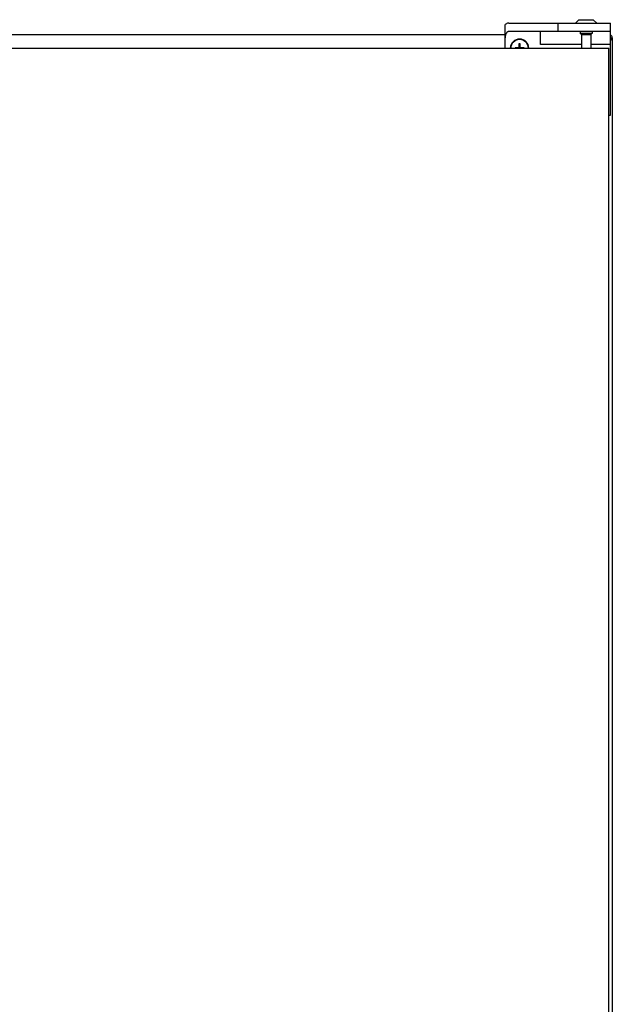
# Model space of a CAD drawing. Extents: x 1.1 to 33.3, y 0.4 to 21.6.
# Drawn here: x 17.3 to 19.4, y 11.2 to 14.7 of the extents above; entities that cross this region are included whole.
import ezdxf

# ---------------------------------------------------------------- set-up
doc = ezdxf.new("R2010")
doc.units = 0
doc.header["$LTSCALE"] = 1.87
doc.layers.get('0').update_dxf_attribs({"linetype": 'CONTINUOUS'})

msp = doc.modelspace()

# ---------------------------------------------------------------- linework, layer by layer
at = {"color": 7, "linetype": 'CONTINUOUS'}
for p, q in [((19.0629, 14.7009), (19.4268, 14.7009)), ((19.3132, 14.7129), (19.3012, 14.7009)), ((19.3132, 14.7129), (19.3652, 14.7129)), ((19.3652, 14.7129), (19.3772, 14.7009)), ((19.4268, 14.3719), (19.4268, 14.7009)), ((19.0508, 14.6113), (19.0508, 14.6956)), ((19.064, 14.6719), (19.4268, 14.6719)), ((19.1768, 14.6239), (19.1768, 14.6719)), ((19.3176, 14.6719), (19.3176, 14.6633)), ((19.3608, 14.6719), (19.3608, 14.6633)), ((19.3608, 14.6633), (19.3176, 14.6633)), ((19.3226, 14.6593), (19.3226, 14.6113)), ((19.3558, 14.6593), (19.3558, 14.6113)), ((19.427, 14.6479), (19.433, 14.6479)), ((14.6704, 14.6113), (19.4204, 14.6113)), ((19.0993, 14.6128), (19.0858, 14.6128)), ((19.0993, 14.6261), (19.0993, 14.6128)), ((19.1043, 14.6261), (19.0993, 14.6261)), ((19.1043, 14.6128), (19.1043, 14.6261)), ((19.1178, 14.6128), (19.1043, 14.6128)), ((19.1178, 14.6113), (19.1178, 14.6128)), ((19.3226, 14.6239), (19.1768, 14.6239)), ((19.4268, 14.6239), (19.3558, 14.6239)), ((19.4204, 8.6513), (19.4204, 14.6113)), ((19.4204, 14.3719), (19.4268, 14.3719))]:
    msp.add_line(p, q, dxfattribs=at)
at = {"color": 9, "linetype": 'CONTINUOUS'}
for p, q in [((19.2383, 14.7009), (19.2383, 14.6719)), ((19.3558, 14.6593), (19.3226, 14.6593))]:
    msp.add_line(p, q, dxfattribs=at)
at = {"color": 3, "linetype": 'CONTINUOUS'}
for p, q in [((14.6704, 14.6603), (19.0508, 14.6603)), ((19.433, 14.6479), (19.433, 8.5442))]:
    msp.add_line(p, q, dxfattribs=at)
at = {"color": 7, "linetype": 'CONTINUOUS'}
for centre, radius, start, end in [((19.1018, 14.6103), 0.0332, 1.6372, 178.3628), ((19.1018, 14.6103), 0.0317, 1.7426, 178.2574), ((19.3186, 14.6593), 0.004, 0, 90), ((19.3598, 14.6593), 0.004, 90, 180), ((19.4206, 14.6479), 0.00642, 0, 14.2263)]:
    msp.add_arc(centre, radius, start, end, dxfattribs=at)
at = {"color": 3, "linetype": 'CONTINUOUS'}
msp.add_arc((19.4206, 14.6479), 0.0124, 0, 60, dxfattribs=at)
at = {"color": 7, "linetype": 'CONTINUOUS'}
for points, start_tangent, end_tangent in [([(19.0629, 14.7009), (19.0587, 14.7003), (19.0546, 14.6985), (19.0508, 14.6956)], (-0.01344, 0), (-0.009811, -0.009185)), ([(19.0508, 14.6469), (19.051, 14.6507), (19.0514, 14.6544), (19.0522, 14.6579), (19.0531, 14.6611), (19.0543, 14.6639), (19.0557, 14.6663), (19.0572, 14.6683), (19.0588, 14.6699), (19.0605, 14.671), (19.0622, 14.6717), (19.064, 14.6719)], (0, 0.030653), (0.030653, 0)), ([(19.4268, 14.6458), (19.4268, 14.6458), (19.427, 14.6479)], (0.000428, 0.002131), (0, 0.002169))]:
    msp.add_spline(points, degree=3, dxfattribs=dict(at, start_tangent=start_tangent, end_tangent=end_tangent))
at = {"color": 3, "linetype": 'CONTINUOUS'}
for points, start_tangent, end_tangent in [([(19.4268, 14.6393), (19.4269, 14.6394), (19.427, 14.6395)], (0.000222, 0.00017), (0.000221, 0.000171)), ([(19.427, 14.6395), (19.4287, 14.6408), (19.4302, 14.6422), (19.4314, 14.6437), (19.4323, 14.6451), (19.4328, 14.6465), (19.433, 14.6479)], (0.008435, 0.006542), (0, 0.010674))]:
    msp.add_spline(points, degree=3, dxfattribs=dict(at, start_tangent=start_tangent, end_tangent=end_tangent))

doc.saveas('drawing.dxf')
